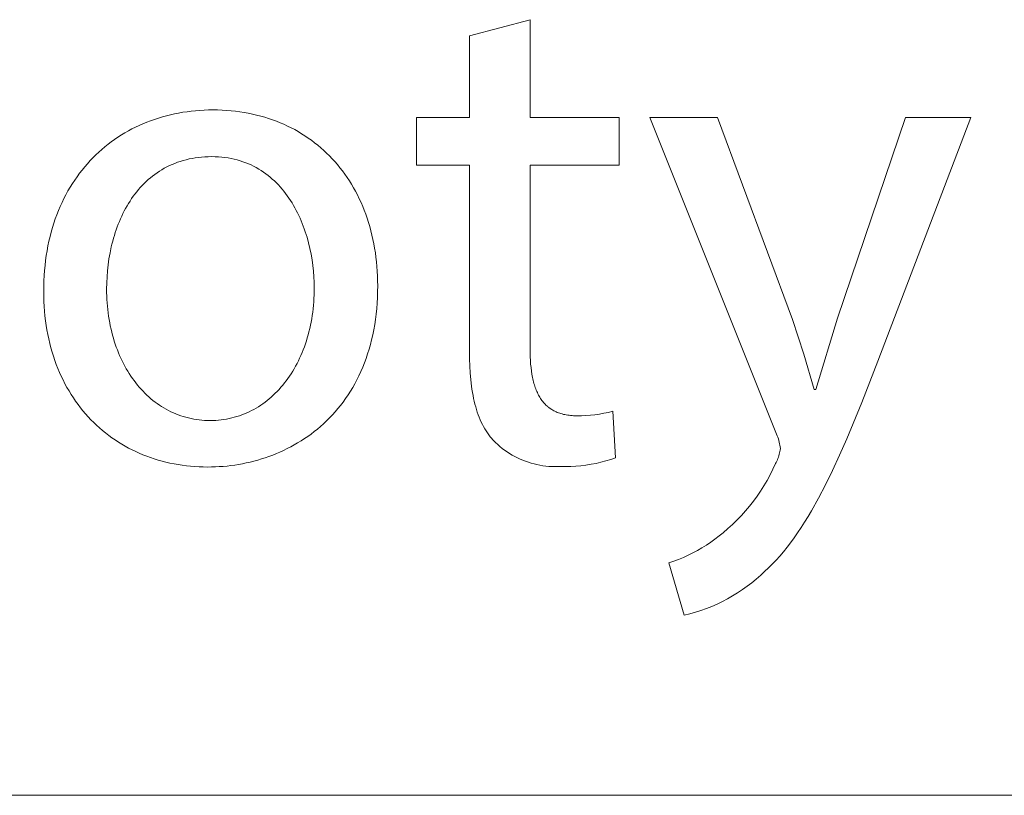
# Model space of a CAD drawing. Units: millimetres. Extents: x 1147 to 5945, y -204 to 3149.
# Drawn here: x 5200 to 5267, y -204 to -151 of the extents above; entities that cross this region are included whole.
import ezdxf

# ---------------------------------------------------------------- set-up
doc = ezdxf.new("R2010")
doc.units = ezdxf.units.MM
doc.header["$MEASUREMENT"] = 0
doc.layers.add('Domyślny', color=7, linetype='Continuous', true_color=0x000000)

msp = doc.modelspace()

# ---------------------------------------------------------------- linework, layer by layer
at = {"layer": 'Domyślny', "color": 18, "lineweight": 15, "true_color": 0x000000}
for p, q in [((5230.874, -151.881), (5234.996, -150.778)), ((5234.996, -150.778), (5234.996, -157.441)), ((5230.874, -157.441), (5230.874, -151.881)), ((5209.983, -157.392), (5210.256, -157.317)), ((5210.256, -157.317), (5210.532, -157.248)), ((5210.532, -157.248), (5210.811, -157.186)), ((5210.811, -157.186), (5211.092, -157.131)), ((5211.092, -157.131), (5211.376, -157.082)), ((5211.376, -157.082), (5211.663, -157.039)), ((5211.663, -157.039), (5211.952, -157.003)), ((5211.952, -157.003), (5212.243, -156.973)), ((5212.243, -156.973), (5212.537, -156.95)), ((5212.537, -156.95), (5212.833, -156.933)), ((5212.833, -156.933), (5213.131, -156.923)), ((5213.131, -156.923), (5213.431, -156.92)), ((5213.431, -156.92), (5213.743, -156.923)), ((5213.743, -156.923), (5214.051, -156.934)), ((5214.051, -156.934), (5214.356, -156.952)), ((5214.356, -156.952), (5214.658, -156.976)), ((5214.658, -156.976), (5214.956, -157.008)), ((5214.956, -157.008), (5215.251, -157.046)), ((5215.251, -157.046), (5215.542, -157.091)), ((5215.542, -157.091), (5215.83, -157.143)), ((5215.83, -157.143), (5216.114, -157.201)), ((5216.114, -157.201), (5216.395, -157.266)), ((5216.395, -157.266), (5216.672, -157.337)), ((5216.672, -157.337), (5216.945, -157.415)), ((5208.16, -158.09), (5208.41, -157.971)), ((5208.41, -157.971), (5208.664, -157.859)), ((5208.664, -157.859), (5208.922, -157.753)), ((5208.922, -157.753), (5209.182, -157.653)), ((5209.182, -157.653), (5209.446, -157.56)), ((5209.446, -157.56), (5209.713, -157.473)), ((5209.713, -157.473), (5209.983, -157.392)), ((5216.945, -157.415), (5217.214, -157.499)), ((5217.214, -157.499), (5217.48, -157.59)), ((5217.48, -157.59), (5217.741, -157.687)), ((5217.741, -157.687), (5217.999, -157.79)), ((5217.999, -157.79), (5218.252, -157.899)), ((5218.252, -157.899), (5218.502, -158.015)), ((5218.502, -158.015), (5218.747, -158.136)), ((5227.279, -160.668), (5227.279, -157.441)), ((5227.279, -157.441), (5230.874, -157.441)), ((5234.996, -157.441), (5241.052, -157.441)), ((5241.052, -157.441), (5241.052, -160.668)), ((5251.723, -178.883), (5243.143, -157.441)), ((5243.143, -157.441), (5247.745, -157.441)), ((5247.745, -157.441), (5252.842, -171.182)), ((5255.909, -171.086), (5260.527, -157.441)), ((5264.985, -157.441), (5258.657, -174.01)), ((5260.527, -157.441), (5264.985, -157.441)), ((5206.964, -158.772), (5207.195, -158.623)), ((5207.195, -158.623), (5207.431, -158.481)), ((5207.431, -158.481), (5207.67, -158.344)), ((5207.67, -158.344), (5207.913, -158.214)), ((5207.913, -158.214), (5208.16, -158.09)), ((5218.747, -158.136), (5218.988, -158.263)), ((5218.988, -158.263), (5219.225, -158.397)), ((5219.225, -158.397), (5219.458, -158.536)), ((5219.458, -158.536), (5219.686, -158.681)), ((5219.686, -158.681), (5219.91, -158.832)), ((5206.078, -159.425), (5206.293, -159.253)), ((5206.293, -159.253), (5206.513, -159.087)), ((5206.513, -159.087), (5206.736, -158.926)), ((5206.736, -158.926), (5206.964, -158.772)), ((5219.91, -158.832), (5220.129, -158.988)), ((5220.129, -158.988), (5220.344, -159.15)), ((5220.344, -159.15), (5220.555, -159.318)), ((5220.555, -159.318), (5220.76, -159.491)), ((5205.263, -160.171), (5205.46, -159.976)), ((5205.46, -159.976), (5205.661, -159.787)), ((5205.661, -159.787), (5205.868, -159.603)), ((5205.868, -159.603), (5206.078, -159.425)), ((5220.76, -159.491), (5220.961, -159.67)), ((5220.961, -159.67), (5221.158, -159.853)), ((5221.158, -159.853), (5221.349, -160.043)), ((5221.349, -160.043), (5221.536, -160.237)), ((5204.7, -160.791), (5204.883, -160.579)), ((5204.883, -160.579), (5205.07, -160.372)), ((5205.07, -160.372), (5205.263, -160.171)), ((5210.463, -160.712), (5210.288, -160.798)), ((5210.642, -160.63), (5210.463, -160.712)), ((5210.825, -160.555), (5210.642, -160.63)), ((5211.012, -160.484), (5210.825, -160.555)), ((5211.203, -160.419), (5211.012, -160.484)), ((5211.398, -160.36), (5211.203, -160.419)), ((5211.597, -160.306), (5211.398, -160.36)), ((5211.8, -160.259), (5211.597, -160.306)), ((5212.007, -160.217), (5211.8, -160.259)), ((5212.219, -160.182), (5212.007, -160.217)), ((5212.434, -160.152), (5212.219, -160.182)), ((5212.653, -160.129), (5212.434, -160.152)), ((5212.876, -160.113), (5212.653, -160.129)), ((5213.104, -160.103), (5212.876, -160.113)), ((5213.335, -160.099), (5213.104, -160.103)), ((5213.568, -160.103), (5213.335, -160.099)), ((5213.795, -160.114), (5213.568, -160.103)), ((5214.019, -160.132), (5213.795, -160.114)), ((5214.238, -160.156), (5214.019, -160.132)), ((5214.453, -160.188), (5214.238, -160.156)), ((5214.663, -160.226), (5214.453, -160.188)), ((5214.869, -160.27), (5214.663, -160.226)), ((5215.071, -160.321), (5214.869, -160.27)), ((5215.269, -160.378), (5215.071, -160.321)), ((5215.462, -160.442), (5215.269, -160.378)), ((5215.652, -160.511), (5215.462, -160.442)), ((5215.837, -160.585), (5215.652, -160.511)), ((5216.018, -160.666), (5215.837, -160.585)), ((5216.195, -160.752), (5216.018, -160.666)), ((5221.536, -160.237), (5221.718, -160.437)), ((5221.718, -160.437), (5221.895, -160.642)), ((5221.895, -160.642), (5222.066, -160.852)), ((5230.874, -160.668), (5227.279, -160.668)), ((5230.874, -173.354), (5230.874, -160.668)), ((5241.052, -160.668), (5234.996, -160.668)), ((5234.996, -160.668), (5234.996, -173.195)), ((5204.182, -161.462), (5204.35, -161.233)), ((5204.35, -161.233), (5204.522, -161.009)), ((5204.522, -161.009), (5204.7, -160.791)), ((5209.47, -161.305), (5209.318, -161.42)), ((5209.626, -161.194), (5209.47, -161.305)), ((5209.785, -161.088), (5209.626, -161.194)), ((5209.949, -160.986), (5209.785, -161.088)), ((5210.116, -160.89), (5209.949, -160.986)), ((5210.288, -160.798), (5210.116, -160.89)), ((5216.367, -160.843), (5216.195, -160.752)), ((5216.536, -160.94), (5216.367, -160.843)), ((5216.701, -161.041), (5216.536, -160.94)), ((5216.861, -161.148), (5216.701, -161.041)), ((5217.018, -161.26), (5216.861, -161.148)), ((5217.171, -161.376), (5217.018, -161.26)), ((5217.32, -161.496), (5217.171, -161.376)), ((5222.066, -160.852), (5222.233, -161.067)), ((5222.233, -161.067), (5222.395, -161.287)), ((5222.395, -161.287), (5222.551, -161.512)), ((5203.711, -162.182), (5203.863, -161.936)), ((5203.863, -161.936), (5204.02, -161.696)), ((5204.02, -161.696), (5204.182, -161.462)), ((5208.615, -162.061), (5208.486, -162.201)), ((5208.748, -161.925), (5208.615, -162.061)), ((5208.885, -161.792), (5208.748, -161.925)), ((5209.026, -161.664), (5208.885, -161.792)), ((5209.17, -161.54), (5209.026, -161.664)), ((5209.318, -161.42), (5209.17, -161.54)), ((5217.464, -161.621), (5217.32, -161.496)), ((5217.605, -161.751), (5217.464, -161.621)), ((5217.742, -161.884), (5217.605, -161.751)), ((5217.875, -162.021), (5217.742, -161.884)), ((5218.005, -162.163), (5217.875, -162.021)), ((5222.551, -161.512), (5222.703, -161.742)), ((5222.703, -161.742), (5222.849, -161.976)), ((5222.849, -161.976), (5222.989, -162.215)), ((5203.29, -162.951), (5203.424, -162.689)), ((5203.424, -162.689), (5203.565, -162.433)), ((5203.565, -162.433), (5203.711, -162.182)), ((5208.12, -162.645), (5208.006, -162.799)), ((5208.238, -162.493), (5208.12, -162.645)), ((5208.36, -162.346), (5208.238, -162.493)), ((5208.486, -162.201), (5208.36, -162.346)), ((5218.13, -162.308), (5218.005, -162.163)), ((5218.252, -162.456), (5218.13, -162.308)), ((5218.37, -162.608), (5218.252, -162.456)), ((5218.484, -162.763), (5218.37, -162.608)), ((5222.989, -162.215), (5223.125, -162.459)), ((5223.125, -162.459), (5223.255, -162.708)), ((5223.255, -162.708), (5223.379, -162.961)), ((5203.037, -163.491), (5203.16, -163.218)), ((5203.16, -163.218), (5203.29, -162.951)), ((5207.684, -163.283), (5207.584, -163.451)), ((5207.788, -163.119), (5207.684, -163.283)), ((5207.895, -162.957), (5207.788, -163.119)), ((5208.006, -162.799), (5207.895, -162.957)), ((5218.595, -162.922), (5218.484, -162.763)), ((5218.702, -163.083), (5218.595, -162.922)), ((5218.805, -163.248), (5218.702, -163.083)), ((5218.905, -163.415), (5218.805, -163.248)), ((5219.001, -163.584), (5218.905, -163.415)), ((5223.379, -162.961), (5223.498, -163.219)), ((5223.498, -163.219), (5223.611, -163.481)), ((5202.703, -164.34), (5202.808, -164.051)), ((5202.808, -164.051), (5202.92, -163.768)), ((5202.92, -163.768), (5203.037, -163.491)), ((5207.306, -163.97), (5207.221, -164.148)), ((5207.395, -163.794), (5207.306, -163.97)), ((5207.488, -163.621), (5207.395, -163.794)), ((5207.584, -163.451), (5207.488, -163.621)), ((5219.093, -163.756), (5219.001, -163.584)), ((5219.182, -163.931), (5219.093, -163.756)), ((5219.267, -164.108), (5219.182, -163.931)), ((5223.611, -163.481), (5223.719, -163.747)), ((5223.719, -163.747), (5223.821, -164.018)), ((5223.821, -164.018), (5223.917, -164.293)), ((5202.511, -164.932), (5202.604, -164.633)), ((5202.604, -164.633), (5202.703, -164.34)), ((5206.985, -164.697), (5206.914, -164.884)), ((5207.06, -164.512), (5206.985, -164.697)), ((5207.139, -164.329), (5207.06, -164.512)), ((5207.221, -164.148), (5207.139, -164.329)), ((5219.349, -164.286), (5219.267, -164.108)), ((5219.427, -164.467), (5219.349, -164.286)), ((5219.502, -164.649), (5219.427, -164.467)), ((5219.573, -164.833), (5219.502, -164.649)), ((5223.917, -164.293), (5224.007, -164.572)), ((5224.007, -164.572), (5224.092, -164.855)), ((5202.344, -165.544), (5202.424, -165.235)), ((5202.424, -165.235), (5202.511, -164.932)), ((5206.781, -165.265), (5206.72, -165.458)), ((5206.846, -165.074), (5206.781, -165.265)), ((5206.914, -164.884), (5206.846, -165.074)), ((5219.641, -165.019), (5219.573, -164.833)), ((5219.705, -165.206), (5219.641, -165.019)), ((5219.767, -165.394), (5219.705, -165.206)), ((5219.824, -165.583), (5219.767, -165.394)), ((5224.092, -164.855), (5224.17, -165.143)), ((5224.17, -165.143), (5224.243, -165.434)), ((5202.203, -166.177), (5202.27, -165.858)), ((5202.27, -165.858), (5202.344, -165.544)), ((5206.558, -166.047), (5206.51, -166.246)), ((5206.608, -165.849), (5206.558, -166.047)), ((5206.663, -165.653), (5206.608, -165.849)), ((5206.72, -165.458), (5206.663, -165.653)), ((5219.93, -165.964), (5219.824, -165.583)), ((5220.022, -166.347), (5219.93, -165.964)), ((5224.243, -165.434), (5224.309, -165.729)), ((5224.309, -165.729), (5224.37, -166.029)), ((5224.37, -166.029), (5224.424, -166.332)), ((5202.089, -166.83), (5202.143, -166.501)), ((5202.143, -166.501), (5202.203, -166.177)), ((5206.425, -166.648), (5206.354, -167.053)), ((5206.51, -166.246), (5206.425, -166.648)), ((5220.102, -166.733), (5220.022, -166.347)), ((5220.169, -167.118), (5220.102, -166.733)), ((5224.424, -166.332), (5224.472, -166.638)), ((5224.472, -166.638), (5224.514, -166.949)), ((5202.003, -167.503), (5202.043, -167.164)), ((5202.043, -167.164), (5202.089, -166.83)), ((5206.354, -167.053), (5206.296, -167.462)), ((5220.223, -167.503), (5220.169, -167.118)), ((5224.514, -166.949), (5224.55, -167.263)), ((5224.55, -167.263), (5224.579, -167.581)), ((5201.945, -168.196), (5201.97, -167.847)), ((5201.97, -167.847), (5202.003, -167.503)), ((5206.251, -167.873), (5206.219, -168.286)), ((5206.296, -167.462), (5206.251, -167.873)), ((5220.265, -167.887), (5220.223, -167.503)), ((5220.294, -168.267), (5220.265, -167.887)), ((5224.579, -167.581), (5224.602, -167.902)), ((5224.602, -167.902), (5224.618, -168.227)), ((5201.915, -168.908), (5201.926, -168.549)), ((5201.926, -168.549), (5201.945, -168.196)), ((5206.2, -168.698), (5206.193, -169.111)), ((5206.219, -168.286), (5206.2, -168.698)), ((5220.312, -168.644), (5220.294, -168.267)), ((5220.318, -169.015), (5220.312, -168.644)), ((5224.618, -168.227), (5224.628, -168.556)), ((5224.628, -168.556), (5224.632, -168.887)), ((5201.911, -169.271), (5201.915, -168.908)), ((5201.915, -169.613), (5201.911, -169.271)), ((5206.193, -169.111), (5206.196, -169.349)), ((5206.196, -169.349), (5206.202, -169.585)), ((5220.309, -169.502), (5220.315, -169.26)), ((5220.315, -169.26), (5220.318, -169.015)), ((5224.627, -169.286), (5224.614, -169.677)), ((5224.632, -168.887), (5224.627, -169.286)), ((5201.926, -169.952), (5201.915, -169.613)), ((5201.943, -170.286), (5201.926, -169.952)), ((5206.202, -169.585), (5206.213, -169.819)), ((5206.213, -169.819), (5206.227, -170.051)), ((5206.227, -170.051), (5206.246, -170.281)), ((5220.263, -170.216), (5220.283, -169.98)), ((5220.283, -169.98), (5220.298, -169.742)), ((5220.298, -169.742), (5220.309, -169.502)), ((5224.593, -170.062), (5224.563, -170.44)), ((5224.614, -169.677), (5224.593, -170.062)), ((5201.968, -170.616), (5201.943, -170.286)), ((5201.999, -170.942), (5201.968, -170.616)), ((5206.246, -170.281), (5206.269, -170.509)), ((5206.269, -170.509), (5206.297, -170.735)), ((5206.297, -170.735), (5206.328, -170.959)), ((5220.179, -170.908), (5220.211, -170.68)), ((5220.211, -170.68), (5220.239, -170.449)), ((5220.239, -170.449), (5220.263, -170.216)), ((5224.563, -170.44), (5224.525, -170.81)), ((5202.037, -171.264), (5201.999, -170.942)), ((5202.081, -171.581), (5202.037, -171.264)), ((5206.328, -170.959), (5206.363, -171.18)), ((5206.363, -171.18), (5206.402, -171.399)), ((5206.402, -171.399), (5206.445, -171.615)), ((5220.059, -171.578), (5220.103, -171.357)), ((5220.103, -171.357), (5220.143, -171.134)), ((5220.143, -171.134), (5220.179, -170.908)), ((5224.48, -171.174), (5224.426, -171.531)), ((5224.525, -170.81), (5224.48, -171.174)), ((5252.842, -171.182), (5253.624, -173.55)), ((5254.423, -175.943), (5255.909, -171.086)), ((5202.132, -171.894), (5202.081, -171.581)), ((5202.19, -172.203), (5202.132, -171.894)), ((5206.445, -171.615), (5206.492, -171.829)), ((5206.492, -171.829), (5206.542, -172.041)), ((5206.542, -172.041), (5206.597, -172.249)), ((5219.903, -172.223), (5219.959, -172.011)), ((5219.959, -172.011), (5220.011, -171.796)), ((5220.011, -171.796), (5220.059, -171.578)), ((5224.365, -171.881), (5224.296, -172.224)), ((5224.426, -171.531), (5224.365, -171.881)), ((5202.254, -172.507), (5202.19, -172.203)), ((5202.325, -172.807), (5202.254, -172.507)), ((5206.597, -172.249), (5206.655, -172.456)), ((5206.655, -172.456), (5206.717, -172.659)), ((5206.717, -172.659), (5206.782, -172.86)), ((5219.713, -172.842), (5219.78, -172.639)), ((5219.78, -172.639), (5219.843, -172.432)), ((5219.843, -172.432), (5219.903, -172.223)), ((5224.219, -172.56), (5224.135, -172.889)), ((5224.296, -172.224), (5224.219, -172.56)), ((5202.401, -173.103), (5202.325, -172.807)), ((5202.484, -173.394), (5202.401, -173.103)), ((5202.573, -173.68), (5202.484, -173.394)), ((5206.782, -172.86), (5206.852, -173.058)), ((5206.852, -173.058), (5206.924, -173.253)), ((5206.924, -173.253), (5207.001, -173.445)), ((5207.001, -173.445), (5207.08, -173.634)), ((5219.409, -173.626), (5219.49, -173.435)), ((5219.49, -173.435), (5219.568, -173.24)), ((5219.568, -173.24), (5219.642, -173.043)), ((5219.642, -173.043), (5219.713, -172.842)), ((5224.045, -173.212), (5223.947, -173.527)), ((5224.135, -172.889), (5224.045, -173.212)), ((5230.879, -173.859), (5230.874, -173.354)), ((5234.996, -173.195), (5234.999, -173.462)), ((5234.999, -173.462), (5235.006, -173.722)), ((5202.668, -173.962), (5202.573, -173.68)), ((5202.769, -174.239), (5202.668, -173.962)), ((5207.08, -173.634), (5207.164, -173.819)), ((5207.164, -173.819), (5207.25, -174.002)), ((5207.25, -174.002), (5207.34, -174.182)), ((5219.144, -174.179), (5219.236, -173.998)), ((5219.236, -173.998), (5219.324, -173.814)), ((5219.324, -173.814), (5219.409, -173.626)), ((5223.842, -173.836), (5223.731, -174.139)), ((5223.947, -173.527), (5223.842, -173.836)), ((5230.896, -174.348), (5230.879, -173.859)), ((5235.006, -173.722), (5235.019, -173.975)), ((5235.019, -173.975), (5235.037, -174.22)), ((5253.624, -173.55), (5254.328, -175.943)), ((5258.657, -174.01), (5257.561, -176.826)), ((5202.875, -174.511), (5202.769, -174.239)), ((5202.988, -174.779), (5202.875, -174.511)), ((5203.106, -175.041), (5202.988, -174.779)), ((5207.34, -174.182), (5207.433, -174.358)), ((5207.433, -174.358), (5207.53, -174.531)), ((5207.53, -174.531), (5207.63, -174.701)), ((5207.63, -174.701), (5207.733, -174.867)), ((5218.744, -174.87), (5218.849, -174.702)), ((5218.849, -174.702), (5218.951, -174.532)), ((5218.951, -174.532), (5219.049, -174.357)), ((5219.049, -174.357), (5219.144, -174.179)), ((5223.488, -174.723), (5223.358, -175.005)), ((5223.613, -174.434), (5223.488, -174.723)), ((5223.731, -174.139), (5223.613, -174.434)), ((5230.923, -174.821), (5230.896, -174.348)), ((5235.037, -174.22), (5235.06, -174.458)), ((5235.06, -174.458), (5235.088, -174.687)), ((5235.088, -174.687), (5235.123, -174.909)), ((5203.23, -175.299), (5203.106, -175.041)), ((5203.359, -175.552), (5203.23, -175.299)), ((5207.733, -174.867), (5207.839, -175.029)), ((5207.839, -175.029), (5207.949, -175.189)), ((5207.949, -175.189), (5208.061, -175.344)), ((5208.061, -175.344), (5208.177, -175.496)), ((5218.294, -175.502), (5218.411, -175.349)), ((5218.411, -175.349), (5218.526, -175.193)), ((5218.526, -175.193), (5218.636, -175.033)), ((5218.636, -175.033), (5218.744, -174.87)), ((5223.221, -175.281), (5223.078, -175.55)), ((5223.358, -175.005), (5223.221, -175.281)), ((5230.962, -175.278), (5230.923, -174.821)), ((5231.014, -175.719), (5230.962, -175.278)), ((5235.123, -174.909), (5235.163, -175.124)), ((5235.163, -175.124), (5235.185, -175.228)), ((5235.185, -175.228), (5235.209, -175.33)), ((5235.209, -175.33), (5235.234, -175.43)), ((5235.234, -175.43), (5235.261, -175.529)), ((5203.494, -175.801), (5203.359, -175.552)), ((5203.635, -176.044), (5203.494, -175.801)), ((5203.78, -176.282), (5203.635, -176.044)), ((5208.177, -175.496), (5208.295, -175.644)), ((5208.295, -175.644), (5208.417, -175.788)), ((5208.417, -175.788), (5208.541, -175.929)), ((5208.541, -175.929), (5208.668, -176.065)), ((5208.668, -176.065), (5208.798, -176.198)), ((5217.666, -176.205), (5217.797, -176.073)), ((5217.797, -176.073), (5217.926, -175.936)), ((5217.926, -175.936), (5218.052, -175.795)), ((5218.052, -175.795), (5218.174, -175.65)), ((5218.174, -175.65), (5218.294, -175.502)), ((5222.775, -176.068), (5222.615, -176.318)), ((5222.93, -175.812), (5222.775, -176.068)), ((5223.078, -175.55), (5222.93, -175.812)), ((5231.044, -175.933), (5231.014, -175.719)), ((5231.078, -176.143), (5231.044, -175.933)), ((5231.115, -176.348), (5231.078, -176.143)), ((5235.261, -175.529), (5235.289, -175.625)), ((5235.289, -175.625), (5235.319, -175.719)), ((5235.319, -175.719), (5235.35, -175.811)), ((5235.35, -175.811), (5235.383, -175.901)), ((5235.383, -175.901), (5235.418, -175.989)), ((5235.418, -175.989), (5235.454, -176.075)), ((5235.454, -176.075), (5235.491, -176.159)), ((5254.328, -175.943), (5254.423, -175.943)), ((5203.931, -176.515), (5203.78, -176.282)), ((5204.087, -176.743), (5203.931, -176.515)), ((5204.248, -176.966), (5204.087, -176.743)), ((5208.798, -176.198), (5208.931, -176.326)), ((5208.931, -176.326), (5209.067, -176.451)), ((5209.067, -176.451), (5209.206, -176.571)), ((5209.206, -176.571), (5209.347, -176.687)), ((5209.347, -176.687), (5209.49, -176.799)), ((5209.49, -176.799), (5209.637, -176.907)), ((5216.822, -176.914), (5216.969, -176.806)), ((5216.969, -176.806), (5217.113, -176.695)), ((5217.113, -176.695), (5217.255, -176.579)), ((5217.255, -176.579), (5217.395, -176.459)), ((5217.395, -176.459), (5217.532, -176.334)), ((5217.532, -176.334), (5217.666, -176.205)), ((5222.28, -176.797), (5222.104, -177.027)), ((5222.45, -176.56), (5222.28, -176.797)), ((5222.615, -176.318), (5222.45, -176.56)), ((5231.155, -176.55), (5231.115, -176.348)), ((5231.199, -176.747), (5231.155, -176.55)), ((5231.245, -176.939), (5231.199, -176.747)), ((5235.491, -176.159), (5235.531, -176.241)), ((5235.531, -176.241), (5235.572, -176.321)), ((5235.572, -176.321), (5235.615, -176.399)), ((5235.615, -176.399), (5235.659, -176.475)), ((5235.659, -176.475), (5235.705, -176.548)), ((5235.705, -176.548), (5235.753, -176.619)), ((5235.753, -176.619), (5235.803, -176.689)), ((5235.803, -176.689), (5235.854, -176.756)), ((5235.854, -176.756), (5235.907, -176.821)), ((5204.414, -177.184), (5204.248, -176.966)), ((5204.585, -177.396), (5204.414, -177.184)), ((5204.761, -177.604), (5204.585, -177.396)), ((5209.637, -176.907), (5209.786, -177.01)), ((5209.786, -177.01), (5209.937, -177.108)), ((5209.937, -177.108), (5210.091, -177.202)), ((5210.091, -177.202), (5210.247, -177.292)), ((5210.247, -177.292), (5210.406, -177.377)), ((5210.406, -177.377), (5210.567, -177.457)), ((5210.567, -177.457), (5210.731, -177.533)), ((5215.727, -177.537), (5215.89, -177.462)), ((5215.89, -177.462), (5216.051, -177.382)), ((5216.051, -177.382), (5216.21, -177.298)), ((5216.21, -177.298), (5216.366, -177.209)), ((5216.366, -177.209), (5216.52, -177.115)), ((5216.52, -177.115), (5216.672, -177.016)), ((5216.672, -177.016), (5216.822, -176.914)), ((5221.738, -177.467), (5221.548, -177.678)), ((5221.923, -177.25), (5221.738, -177.467)), ((5222.104, -177.027), (5221.923, -177.25)), ((5231.296, -177.128), (5231.245, -176.939)), ((5231.35, -177.312), (5231.296, -177.128)), ((5231.407, -177.492), (5231.35, -177.312)), ((5235.907, -176.821), (5235.962, -176.884)), ((5235.962, -176.884), (5236.019, -176.944)), ((5236.019, -176.944), (5236.077, -177.003)), ((5236.077, -177.003), (5236.138, -177.059)), ((5236.138, -177.059), (5236.2, -177.113)), ((5236.2, -177.113), (5236.232, -177.14)), ((5236.232, -177.14), (5236.264, -177.165)), ((5236.264, -177.165), (5236.297, -177.19)), ((5236.297, -177.19), (5236.33, -177.215)), ((5236.33, -177.215), (5236.363, -177.239)), ((5236.363, -177.239), (5236.398, -177.262)), ((5236.398, -177.262), (5236.432, -177.285)), ((5236.432, -177.285), (5236.467, -177.308)), ((5236.467, -177.308), (5236.539, -177.351)), ((5236.539, -177.351), (5236.613, -177.392)), ((5236.613, -177.392), (5236.688, -177.43)), ((5236.688, -177.43), (5236.766, -177.466)), ((5236.766, -177.466), (5236.845, -177.5)), ((5240.32, -177.502), (5240.62, -177.429)), ((5240.62, -177.429), (5240.812, -180.592)), ((5257.561, -176.826), (5256.535, -179.304)), ((5204.942, -177.806), (5204.761, -177.604)), ((5205.127, -178.002), (5204.942, -177.806)), ((5205.317, -178.194), (5205.127, -178.002)), ((5210.731, -177.533), (5210.897, -177.604)), ((5210.897, -177.604), (5211.064, -177.669)), ((5211.064, -177.669), (5211.235, -177.73)), ((5211.235, -177.73), (5211.407, -177.786)), ((5211.407, -177.786), (5211.581, -177.837)), ((5211.581, -177.837), (5211.758, -177.883)), ((5211.758, -177.883), (5211.936, -177.924)), ((5211.936, -177.924), (5212.117, -177.959)), ((5212.117, -177.959), (5212.299, -177.989)), ((5212.299, -177.989), (5212.484, -178.014)), ((5212.484, -178.014), (5212.67, -178.033)), ((5212.67, -178.033), (5212.858, -178.047)), ((5212.858, -178.047), (5213.048, -178.055)), ((5213.048, -178.055), (5213.24, -178.058)), ((5213.24, -178.058), (5213.428, -178.056)), ((5213.428, -178.056), (5213.615, -178.047)), ((5213.615, -178.047), (5213.801, -178.033)), ((5213.801, -178.033), (5213.985, -178.014)), ((5213.985, -178.014), (5214.168, -177.99)), ((5214.168, -177.99), (5214.348, -177.96)), ((5214.348, -177.96), (5214.527, -177.925)), ((5214.527, -177.925), (5214.704, -177.885)), ((5214.704, -177.885), (5214.88, -177.839)), ((5214.88, -177.839), (5215.053, -177.789)), ((5215.053, -177.789), (5215.224, -177.733)), ((5215.224, -177.733), (5215.394, -177.673)), ((5215.394, -177.673), (5215.561, -177.607)), ((5215.561, -177.607), (5215.727, -177.537)), ((5221.154, -178.08), (5220.951, -178.272)), ((5221.353, -177.882), (5221.154, -178.08)), ((5221.548, -177.678), (5221.353, -177.882)), ((5231.468, -177.667), (5231.407, -177.492)), ((5231.533, -177.837), (5231.468, -177.667)), ((5231.602, -178.004), (5231.533, -177.837)), ((5231.674, -178.165), (5231.602, -178.004)), ((5236.845, -177.5), (5236.927, -177.532)), ((5236.927, -177.532), (5237.01, -177.561)), ((5237.01, -177.561), (5237.096, -177.589)), ((5237.096, -177.589), (5237.183, -177.613)), ((5237.183, -177.613), (5237.273, -177.636)), ((5237.273, -177.636), (5237.365, -177.656)), ((5237.365, -177.656), (5237.459, -177.674)), ((5237.459, -177.674), (5237.555, -177.689)), ((5237.555, -177.689), (5237.653, -177.702)), ((5237.653, -177.702), (5237.753, -177.713)), ((5237.753, -177.713), (5237.855, -177.722)), ((5237.855, -177.722), (5237.96, -177.728)), ((5237.96, -177.728), (5238.067, -177.731)), ((5238.067, -177.731), (5238.176, -177.732)), ((5238.176, -177.732), (5238.485, -177.73)), ((5238.485, -177.73), (5238.793, -177.718)), ((5238.793, -177.718), (5239.101, -177.695)), ((5239.101, -177.695), (5239.408, -177.662)), ((5239.408, -177.662), (5239.714, -177.619)), ((5239.714, -177.619), (5240.018, -177.566)), ((5240.018, -177.566), (5240.32, -177.502)), ((5205.511, -178.38), (5205.317, -178.194)), ((5205.71, -178.56), (5205.511, -178.38)), ((5205.913, -178.735), (5205.71, -178.56)), ((5206.121, -178.904), (5205.913, -178.735)), ((5220.317, -178.809), (5220.098, -178.976)), ((5220.532, -178.637), (5220.317, -178.809)), ((5220.743, -178.457), (5220.532, -178.637)), ((5220.951, -178.272), (5220.743, -178.457)), ((5231.75, -178.322), (5231.674, -178.165)), ((5231.83, -178.475), (5231.75, -178.322)), ((5231.914, -178.623), (5231.83, -178.475)), ((5231.958, -178.695), (5231.914, -178.623)), ((5232.002, -178.766), (5231.958, -178.695)), ((5232.048, -178.835), (5232.002, -178.766)), ((5206.333, -179.068), (5206.121, -178.904)), ((5206.549, -179.226), (5206.333, -179.068)), ((5206.769, -179.378), (5206.549, -179.226)), ((5206.993, -179.525), (5206.769, -179.378)), ((5219.421, -179.439), (5219.188, -179.581)), ((5219.65, -179.291), (5219.421, -179.439)), ((5219.875, -179.137), (5219.65, -179.291)), ((5220.098, -178.976), (5219.875, -179.137)), ((5232.094, -178.904), (5232.048, -178.835)), ((5232.142, -178.971), (5232.094, -178.904)), ((5232.19, -179.038), (5232.142, -178.971)), ((5232.24, -179.103), (5232.19, -179.038)), ((5232.291, -179.167), (5232.24, -179.103)), ((5232.342, -179.229), (5232.291, -179.167)), ((5232.395, -179.291), (5232.342, -179.229)), ((5232.449, -179.351), (5232.395, -179.291)), ((5232.504, -179.41), (5232.449, -179.351)), ((5232.647, -179.553), (5232.504, -179.41)), ((5251.77, -178.986), (5251.723, -178.883)), ((5251.813, -179.091), (5251.77, -178.986)), ((5251.852, -179.197), (5251.813, -179.091)), ((5251.888, -179.305), (5251.852, -179.197)), ((5251.92, -179.413), (5251.888, -179.305)), ((5251.949, -179.523), (5251.92, -179.413)), ((5256.535, -179.304), (5256.042, -180.424)), ((5207.221, -179.666), (5206.993, -179.525)), ((5207.452, -179.801), (5207.221, -179.666)), ((5207.688, -179.93), (5207.452, -179.801)), ((5207.927, -180.054), (5207.688, -179.93)), ((5208.17, -180.171), (5207.927, -180.054)), ((5218.232, -180.089), (5217.986, -180.201)), ((5218.475, -179.971), (5218.232, -180.089)), ((5218.715, -179.847), (5218.475, -179.971)), ((5218.953, -179.717), (5218.715, -179.847)), ((5219.188, -179.581), (5218.953, -179.717)), ((5232.795, -179.691), (5232.647, -179.553)), ((5232.948, -179.824), (5232.795, -179.691)), ((5233.105, -179.951), (5232.948, -179.824)), ((5233.266, -180.073), (5233.105, -179.951)), ((5233.432, -180.189), (5233.266, -180.073)), ((5251.974, -179.634), (5251.949, -179.523)), ((5251.995, -179.745), (5251.974, -179.634)), ((5251.994, -180.163), (5252.012, -180.066)), ((5252.013, -179.857), (5251.995, -179.745)), ((5252.012, -180.066), (5252.027, -179.969)), ((5252.027, -179.969), (5252.013, -179.857)), ((5208.416, -180.283), (5208.17, -180.171)), ((5208.665, -180.388), (5208.416, -180.283)), ((5208.918, -180.487), (5208.665, -180.388)), ((5209.175, -180.581), (5208.918, -180.487)), ((5209.434, -180.668), (5209.175, -180.581)), ((5209.697, -180.749), (5209.434, -180.668)), ((5209.963, -180.823), (5209.697, -180.749)), ((5210.231, -180.892), (5209.963, -180.823)), ((5216.214, -180.819), (5215.955, -180.884)), ((5216.472, -180.748), (5216.214, -180.819)), ((5216.729, -180.672), (5216.472, -180.748)), ((5216.984, -180.589), (5216.729, -180.672)), ((5217.237, -180.501), (5216.984, -180.589)), ((5217.489, -180.407), (5217.237, -180.501)), ((5217.739, -180.307), (5217.489, -180.407)), ((5217.986, -180.201), (5217.739, -180.307)), ((5233.601, -180.299), (5233.432, -180.189)), ((5233.774, -180.404), (5233.601, -180.299)), ((5233.951, -180.502), (5233.774, -180.404)), ((5234.131, -180.595), (5233.951, -180.502)), ((5234.314, -180.681), (5234.131, -180.595)), ((5234.5, -180.76), (5234.314, -180.681)), ((5234.689, -180.833), (5234.5, -180.76)), ((5240.153, -180.805), (5239.819, -180.895)), ((5240.485, -180.705), (5240.153, -180.805)), ((5240.812, -180.592), (5240.485, -180.705)), ((5251.737, -180.905), (5251.78, -180.816)), ((5251.78, -180.816), (5251.819, -180.726)), ((5251.819, -180.726), (5251.856, -180.635)), ((5251.856, -180.635), (5251.89, -180.542)), ((5251.89, -180.542), (5251.92, -180.449)), ((5251.92, -180.449), (5251.948, -180.354)), ((5251.948, -180.354), (5251.972, -180.259)), ((5251.972, -180.259), (5251.994, -180.163)), ((5256.042, -180.424), (5255.559, -181.469)), ((5210.503, -180.954), (5210.231, -180.892)), ((5210.777, -181.01), (5210.503, -180.954)), ((5211.054, -181.059), (5210.777, -181.01)), ((5211.334, -181.102), (5211.054, -181.059)), ((5211.616, -181.138), (5211.334, -181.102)), ((5211.901, -181.168), (5211.616, -181.138)), ((5212.188, -181.192), (5211.901, -181.168)), ((5212.478, -181.208), (5212.188, -181.192)), ((5212.77, -181.219), (5212.478, -181.208)), ((5213.064, -181.222), (5212.77, -181.219)), ((5213.327, -181.219), (5213.064, -181.222)), ((5213.59, -181.211), (5213.327, -181.219)), ((5213.854, -181.197), (5213.59, -181.211)), ((5214.118, -181.178), (5213.854, -181.197)), ((5214.382, -181.153), (5214.118, -181.178)), ((5214.645, -181.122), (5214.382, -181.153)), ((5214.908, -181.086), (5214.645, -181.122)), ((5215.171, -181.044), (5214.908, -181.086)), ((5215.433, -180.996), (5215.171, -181.044)), ((5215.694, -180.943), (5215.433, -180.996)), ((5215.955, -180.884), (5215.694, -180.943)), ((5234.88, -180.9), (5234.689, -180.833)), ((5235.073, -180.96), (5234.88, -180.9)), ((5235.268, -181.013), (5235.073, -180.96)), ((5235.465, -181.06), (5235.268, -181.013)), ((5235.663, -181.1), (5235.465, -181.06)), ((5235.863, -181.132), (5235.663, -181.1)), ((5236.063, -181.158), (5235.863, -181.132)), ((5236.265, -181.177), (5236.063, -181.158)), ((5236.467, -181.189), (5236.265, -181.177)), ((5236.669, -181.194), (5236.467, -181.189)), ((5236.871, -181.192), (5236.669, -181.194)), ((5237.073, -181.184), (5236.871, -181.192)), ((5237.419, -181.189), (5237.073, -181.184)), ((5237.766, -181.183), (5237.419, -181.189)), ((5238.111, -181.165), (5237.766, -181.183)), ((5238.456, -181.134), (5238.111, -181.165)), ((5238.8, -181.092), (5238.456, -181.134)), ((5239.142, -181.038), (5238.8, -181.092)), ((5239.482, -180.972), (5239.142, -181.038)), ((5239.819, -180.895), (5239.482, -180.972)), ((5251.324, -181.758), (5251.514, -181.378)), ((5251.514, -181.378), (5251.691, -180.992)), ((5251.691, -180.992), (5251.737, -180.905)), ((5255.559, -181.469), (5255.083, -182.444)), ((5250.906, -182.498), (5251.121, -182.132)), ((5251.121, -182.132), (5251.324, -181.758)), ((5250.678, -182.857), (5250.906, -182.498)), ((5255.083, -182.444), (5254.611, -183.35)), ((5250.188, -183.551), (5250.439, -183.208)), ((5250.439, -183.208), (5250.678, -182.857)), ((5254.611, -183.35), (5254.141, -184.193)), ((5249.651, -184.211), (5249.925, -183.885)), ((5249.925, -183.885), (5250.188, -183.551)), ((5248.767, -185.129), (5249.072, -184.833)), ((5249.072, -184.833), (5249.367, -184.527)), ((5249.367, -184.527), (5249.651, -184.211)), ((5253.906, -184.591), (5253.671, -184.975)), ((5254.141, -184.193), (5253.906, -184.591)), ((5248.128, -185.689), (5248.452, -185.414)), ((5248.452, -185.414), (5248.767, -185.129)), ((5253.434, -185.344), (5253.197, -185.699)), ((5253.671, -184.975), (5253.434, -185.344)), ((5247.285, -186.336), (5247.573, -186.129)), ((5247.573, -186.129), (5247.854, -185.914)), ((5247.854, -185.914), (5248.128, -185.689)), ((5252.958, -186.041), (5252.717, -186.37)), ((5253.197, -185.699), (5252.958, -186.041)), ((5246.383, -186.898), (5246.689, -186.721)), ((5246.689, -186.721), (5246.99, -186.533)), ((5246.99, -186.533), (5247.285, -186.336)), ((5252.474, -186.686), (5252.228, -186.99)), ((5252.717, -186.37), (5252.474, -186.686)), ((5244.772, -187.635), (5245.104, -187.508)), ((5245.104, -187.508), (5245.431, -187.371)), ((5245.431, -187.371), (5245.753, -187.224)), ((5245.753, -187.224), (5246.07, -187.066)), ((5246.07, -187.066), (5246.383, -186.898)), ((5251.98, -187.282), (5251.728, -187.562)), ((5252.228, -186.99), (5251.98, -187.282)), ((5244.437, -187.75), (5244.772, -187.635)), ((5245.476, -191.313), (5244.437, -187.75)), ((5251.215, -188.092), (5250.952, -188.341)), ((5251.473, -187.832), (5251.215, -188.092)), ((5251.728, -187.562), (5251.473, -187.832)), ((5250.387, -188.843), (5250.08, -189.094)), ((5250.685, -188.581), (5250.387, -188.843)), ((5250.952, -188.341), (5250.685, -188.581)), ((5249.766, -189.335), (5249.443, -189.565)), ((5250.08, -189.094), (5249.766, -189.335)), ((5248.43, -190.187), (5248.079, -190.371)), ((5248.775, -189.991), (5248.43, -190.187)), ((5249.112, -189.784), (5248.775, -189.991)), ((5249.443, -189.565), (5249.112, -189.784)), ((5246.991, -190.851), (5246.619, -190.986)), ((5247.359, -190.703), (5246.991, -190.851)), ((5247.722, -190.544), (5247.359, -190.703)), ((5248.079, -190.371), (5247.722, -190.544)), ((5245.86, -191.217), (5245.476, -191.313)), ((5246.241, -191.108), (5245.86, -191.217)), ((5246.619, -190.986), (5246.241, -191.108)), ((5940.086, -203.563), (1146.519, -203.563)), ((5940.086, -203.563), (4131.39, -203.563))]:
    msp.add_line(p, q, dxfattribs=at)

doc.saveas('drawing.dxf')
